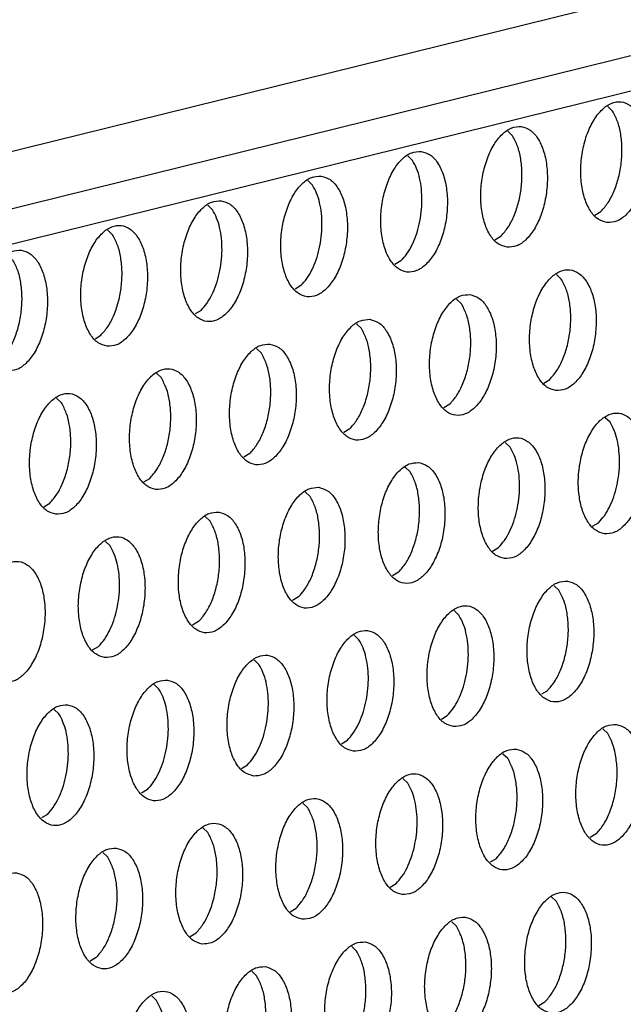
# Model space of a CAD drawing. Units: millimetres. Extents: x 0 to 594, y -13 to 407.
# Drawn here: x 453 to 456, y 68 to 72 of the extents above; entities that cross this region are included whole.
import ezdxf

# ---------------------------------------------------------------- set-up
doc = ezdxf.new("R2010")
doc.units = ezdxf.units.MM

# ---------------------------------------------------------------- blocks, each defined once
blk = doc.blocks.new('frontpaneel_bg67_02__60', base_point=(3524.337, 550.432))
at = {"color": 1, "linetype": 'Continuous'}
for p, q in [((4643.264, 823.655), (3550.092, 553.107)), ((4641.715, 821.386), (3548.542, 550.837))]:
    blk.add_line(p, q, dxfattribs=at)
blk = doc.blocks.new('ansaugblende_lochung_rv4_6_bg67_wandstehend__70', base_point=(3529.059, 455.164))
at = {"color": 1, "linetype": 'Continuous'}
for p, q in [((4629.371, 817.166), (3547.163, 549.331)), ((3644.133, 572.829), (3643.975, 572.982)), ((3640.843, 572.015), (3640.685, 572.168)), ((3637.396, 571.354), (3637.554, 571.201)), ((3634.106, 570.54), (3634.265, 570.387)), ((3630.817, 569.726), (3630.975, 569.573)), ((3643.555, 569.407), (3643.752, 569.525)), ((3627.686, 568.759), (3627.528, 568.912)), ((3640.266, 568.592), (3640.463, 568.711)), ((3637.173, 567.897), (3636.976, 567.778)), ((3642.448, 567.3), (3642.29, 567.452)), ((3633.884, 567.083), (3633.687, 566.964)), ((3639, 566.638), (3639.159, 566.485)), ((3630.595, 566.269), (3630.398, 566.15)), ((3635.711, 565.824), (3635.869, 565.671)), ((3627.108, 565.336), (3627.305, 565.455)), ((3632.422, 565.01), (3632.58, 564.857)), ((3629.291, 564.043), (3629.132, 564.196)), ((3641.871, 563.877), (3642.067, 563.996)), ((3626.001, 563.229), (3625.843, 563.382)), ((3638.778, 563.181), (3638.581, 563.063)), ((3644.053, 562.584), (3643.895, 562.736)), ((3635.489, 562.367), (3635.292, 562.248)), ((3640.764, 561.77), (3640.605, 561.922)), ((3632.199, 561.553), (3632.002, 561.434)), ((3637.316, 561.108), (3637.474, 560.956)), ((3628.713, 560.62), (3628.91, 560.739)), ((3634.026, 560.294), (3634.185, 560.141)), ((3625.424, 559.806), (3625.621, 559.925)), ((3630.737, 559.48), (3630.895, 559.327)), ((3643.475, 559.161), (3643.672, 559.28)), ((3627.606, 558.513), (3627.448, 558.666)), ((3640.186, 558.347), (3640.383, 558.466)), ((3637.093, 557.652), (3636.897, 557.533)), ((3642.21, 557.206), (3642.368, 557.054)), ((3633.804, 556.837), (3633.607, 556.719)), ((3639.079, 556.24), (3638.921, 556.392)), ((3630.515, 556.023), (3630.318, 555.905)), ((3635.79, 555.426), (3635.631, 555.578)), ((3627.028, 555.09), (3627.225, 555.209)), ((3632.5, 554.612), (3632.342, 554.764)), ((3629.052, 553.95), (3629.211, 553.797)), ((3641.988, 553.75), (3641.791, 553.631)), ((3625.763, 553.136), (3625.921, 552.983)), ((3638.501, 552.817), (3638.698, 552.936)), ((3643.815, 552.491), (3643.973, 552.338)), ((3635.212, 552.003), (3635.409, 552.122)), ((3640.525, 551.676), (3640.684, 551.524)), ((3631.923, 551.189), (3632.119, 551.308)), ((3637.394, 550.71), (3637.236, 550.862)), ((3628.83, 550.493), (3628.633, 550.375)), ((3634.105, 549.896), (3633.947, 550.048)), ((3625.541, 549.679), (3625.344, 549.561)), ((3630.816, 549.082), (3630.657, 549.234)), ((3643.592, 549.034), (3643.395, 548.915)), ((3627.368, 548.42), (3627.526, 548.268)), ((3640.303, 548.22), (3640.106, 548.101)), ((3636.817, 547.287), (3637.014, 547.406)), ((3642.289, 546.808), (3642.13, 546.961)), ((3633.527, 546.473), (3633.724, 546.592)), ((3638.841, 546.147), (3638.999, 545.994)), ((3630.238, 545.659), (3630.435, 545.778)), ((3635.551, 545.332), (3635.71, 545.18)), ((3627.145, 544.964), (3626.948, 544.845)), ((3632.262, 544.518), (3632.42, 544.366)), ((3629.131, 543.552), (3628.973, 543.704)), ((3641.711, 543.385), (3641.908, 543.504))]:
    blk.add_line(p, q, dxfattribs=at)
for points in [[(3643.95, 569.159), (3644.262, 569.204), (3644.566, 569.406), (3644.84, 569.75), (3645.061, 570.206), (3645.211, 570.738), (3645.277, 571.304), (3645.254, 571.856), (3645.145, 572.351), (3644.958, 572.748), (3644.708, 573.016), (3644.416, 573.132), (3644.104, 573.087), (3643.799, 572.884), (3643.526, 572.541), (3643.305, 572.085), (3643.155, 571.552), (3643.089, 570.987), (3643.112, 570.434), (3643.221, 569.939), (3643.408, 569.542), (3643.658, 569.275), (3643.95, 569.159)], [(3643.752, 569.525), (3643.988, 569.821), (3644.185, 570.202), (3644.331, 570.646), (3644.419, 571.125), (3644.443, 571.611), (3644.4, 572.075), (3644.295, 572.49), (3644.133, 572.829)], [(3640.661, 568.345), (3640.972, 568.39), (3641.277, 568.592), (3641.551, 568.935), (3641.772, 569.392), (3641.921, 569.924), (3641.987, 570.49), (3641.965, 571.042), (3641.856, 571.537), (3641.669, 571.934), (3641.419, 572.202), (3641.126, 572.318), (3640.815, 572.272), (3640.51, 572.07), (3640.236, 571.727), (3640.016, 571.271), (3639.866, 570.738), (3639.8, 570.173), (3639.822, 569.62), (3639.931, 569.125), (3640.118, 568.728), (3640.368, 568.461), (3640.661, 568.345)], [(3640.463, 568.711), (3640.698, 569.007), (3640.895, 569.388), (3641.042, 569.831), (3641.13, 570.311), (3641.153, 570.797), (3641.111, 571.261), (3641.006, 571.676), (3640.843, 572.015)], [(3637.837, 571.503), (3637.526, 571.458), (3637.221, 571.256), (3636.947, 570.913), (3636.726, 570.456), (3636.577, 569.924), (3636.51, 569.359), (3636.533, 568.806), (3636.642, 568.311), (3636.829, 567.914), (3637.079, 567.647), (3637.371, 567.531), (3637.683, 567.576), (3637.988, 567.778), (3638.262, 568.121), (3638.482, 568.578), (3638.632, 569.11), (3638.698, 569.675), (3638.676, 570.228), (3638.567, 570.723), (3638.379, 571.12), (3638.129, 571.388), (3637.837, 571.503)], [(3637.864, 569.886), (3637.846, 570.266), (3637.787, 570.62), (3637.688, 570.936), (3637.554, 571.201)], [(3634.548, 570.689), (3634.236, 570.644), (3633.931, 570.442), (3633.657, 570.099), (3633.437, 569.642), (3633.287, 569.11), (3633.221, 568.545), (3633.243, 567.992), (3633.353, 567.497), (3633.54, 567.1), (3633.79, 566.832), (3634.082, 566.717), (3634.393, 566.762), (3634.698, 566.964), (3634.972, 567.307), (3635.193, 567.764), (3635.342, 568.296), (3635.409, 568.861), (3635.386, 569.414), (3635.277, 569.909), (3635.09, 570.306), (3634.84, 570.574), (3634.548, 570.689)], [(3634.575, 569.072), (3634.557, 569.452), (3634.497, 569.806), (3634.399, 570.122), (3634.265, 570.387)], [(3631.258, 569.875), (3630.947, 569.83), (3630.642, 569.628), (3630.368, 569.285), (3630.147, 568.828), (3629.998, 568.296), (3629.932, 567.731), (3629.954, 567.178), (3630.063, 566.683), (3630.25, 566.286), (3630.5, 566.018), (3630.793, 565.902), (3631.104, 565.948), (3631.409, 566.15), (3631.683, 566.493), (3631.903, 566.949), (3632.053, 567.482), (3632.119, 568.047), (3632.097, 568.6), (3631.988, 569.095), (3631.801, 569.492), (3631.551, 569.759), (3631.258, 569.875)], [(3637.173, 567.897), (3637.364, 568.126), (3637.532, 568.413), (3637.671, 568.745), (3637.775, 569.111), (3637.84, 569.497), (3637.864, 569.886)], [(3631.286, 568.258), (3631.268, 568.638), (3631.208, 568.992), (3631.109, 569.308), (3630.975, 569.573)], [(3627.503, 565.088), (3627.815, 565.133), (3628.12, 565.336), (3628.393, 565.679), (3628.614, 566.135), (3628.764, 566.668), (3628.83, 567.233), (3628.808, 567.786), (3628.698, 568.281), (3628.511, 568.678), (3628.261, 568.945), (3627.969, 569.061), (3627.658, 569.016), (3627.353, 568.814), (3627.079, 568.471), (3626.858, 568.014), (3626.709, 567.482), (3626.642, 566.916), (3626.665, 566.364), (3626.774, 565.869), (3626.961, 565.472), (3627.211, 565.204), (3627.503, 565.088)], [(3633.884, 567.083), (3634.075, 567.312), (3634.243, 567.599), (3634.382, 567.931), (3634.486, 568.297), (3634.551, 568.682), (3634.575, 569.072)], [(3627.305, 565.455), (3627.541, 565.751), (3627.738, 566.132), (3627.884, 566.575), (3627.972, 567.054), (3627.996, 567.541), (3627.953, 568.005), (3627.848, 568.419), (3627.686, 568.759)], [(3624.214, 564.274), (3624.525, 564.319), (3624.83, 564.522), (3625.104, 564.865), (3625.325, 565.321), (3625.474, 565.854), (3625.54, 566.419), (3625.518, 566.972), (3625.409, 567.467), (3625.222, 567.864), (3624.972, 568.131), (3624.679, 568.247), (3624.368, 568.202), (3624.063, 568), (3623.789, 567.656), (3623.569, 567.2), (3623.419, 566.668), (3623.353, 566.102), (3623.375, 565.55), (3623.484, 565.055), (3623.672, 564.658), (3623.921, 564.39), (3624.214, 564.274)], [(3630.595, 566.269), (3630.786, 566.498), (3630.954, 566.785), (3631.092, 567.117), (3631.196, 567.483), (3631.262, 567.868), (3631.286, 568.258)], [(3624.016, 564.641), (3624.251, 564.937), (3624.448, 565.318), (3624.595, 565.761), (3624.683, 566.24), (3624.706, 566.727), (3624.664, 567.191), (3624.559, 567.605), (3624.397, 567.945)], [(3642.266, 563.629), (3642.577, 563.674), (3642.882, 563.876), (3643.156, 564.22), (3643.376, 564.676), (3643.526, 565.208), (3643.592, 565.774), (3643.57, 566.326), (3643.461, 566.821), (3643.274, 567.219), (3643.024, 567.486), (3642.731, 567.602), (3642.42, 567.557), (3642.115, 567.354), (3641.841, 567.011), (3641.62, 566.555), (3641.471, 566.022), (3641.405, 565.457), (3641.427, 564.904), (3641.536, 564.409), (3641.723, 564.012), (3641.973, 563.745), (3642.266, 563.629)], [(3642.067, 563.996), (3642.303, 564.291), (3642.5, 564.672), (3642.647, 565.116), (3642.734, 565.595), (3642.758, 566.081), (3642.716, 566.545), (3642.61, 566.96), (3642.448, 567.3)], [(3639.442, 566.788), (3639.13, 566.743), (3638.825, 566.54), (3638.552, 566.197), (3638.331, 565.741), (3638.181, 565.208), (3638.115, 564.643), (3638.138, 564.09), (3638.247, 563.595), (3638.434, 563.198), (3638.684, 562.931), (3638.976, 562.815), (3639.288, 562.86), (3639.592, 563.062), (3639.866, 563.406), (3640.087, 563.862), (3640.237, 564.394), (3640.303, 564.96), (3640.28, 565.512), (3640.171, 566.007), (3639.984, 566.404), (3639.734, 566.672), (3639.442, 566.788)], [(3638.778, 563.181), (3639.013, 563.477), (3639.211, 563.858), (3639.357, 564.302), (3639.445, 564.781), (3639.469, 565.267), (3639.426, 565.731), (3639.321, 566.146), (3639.159, 566.485)], [(3636.152, 565.974), (3635.841, 565.928), (3635.536, 565.726), (3635.262, 565.383), (3635.042, 564.927), (3634.892, 564.394), (3634.826, 563.829), (3634.848, 563.276), (3634.957, 562.781), (3635.144, 562.384), (3635.394, 562.117), (3635.687, 562.001), (3635.998, 562.046), (3636.303, 562.248), (3636.577, 562.591), (3636.798, 563.048), (3636.947, 563.58), (3637.013, 564.146), (3636.991, 564.698), (3636.882, 565.193), (3636.695, 565.59), (3636.445, 565.858), (3636.152, 565.974)], [(3635.489, 562.367), (3635.724, 562.663), (3635.921, 563.044), (3636.068, 563.487), (3636.156, 563.967), (3636.179, 564.453), (3636.137, 564.917), (3636.032, 565.332), (3635.869, 565.671)], [(3632.863, 565.159), (3632.552, 565.114), (3632.247, 564.912), (3631.973, 564.569), (3631.752, 564.113), (3631.603, 563.58), (3631.536, 563.015), (3631.559, 562.462), (3631.668, 561.967), (3631.855, 561.57), (3632.105, 561.303), (3632.397, 561.187), (3632.709, 561.232), (3633.014, 561.434), (3633.288, 561.777), (3633.508, 562.234), (3633.658, 562.766), (3633.724, 563.331), (3633.702, 563.884), (3633.592, 564.379), (3633.405, 564.776), (3633.155, 565.044), (3632.863, 565.159)], [(3632.199, 561.553), (3632.435, 561.849), (3632.632, 562.23), (3632.779, 562.673), (3632.866, 563.153), (3632.89, 563.639), (3632.848, 564.103), (3632.742, 564.518), (3632.58, 564.857)], [(3629.108, 560.373), (3629.419, 560.418), (3629.724, 560.62), (3629.998, 560.963), (3630.219, 561.42), (3630.368, 561.952), (3630.435, 562.517), (3630.412, 563.07), (3630.303, 563.565), (3630.116, 563.962), (3629.866, 564.23), (3629.574, 564.345), (3629.262, 564.3), (3628.957, 564.098), (3628.683, 563.755), (3628.463, 563.298), (3628.313, 562.766), (3628.247, 562.201), (3628.269, 561.648), (3628.379, 561.153), (3628.566, 560.756), (3628.816, 560.488), (3629.108, 560.373)], [(3628.91, 560.739), (3629.145, 561.035), (3629.342, 561.416), (3629.489, 561.859), (3629.577, 562.338), (3629.6, 562.825), (3629.558, 563.289), (3629.453, 563.703), (3629.291, 564.043)], [(3625.819, 559.559), (3626.13, 559.604), (3626.435, 559.806), (3626.709, 560.149), (3626.929, 560.605), (3627.079, 561.138), (3627.145, 561.703), (3627.123, 562.256), (3627.014, 562.751), (3626.827, 563.148), (3626.577, 563.415), (3626.284, 563.531), (3625.973, 563.486), (3625.668, 563.284), (3625.394, 562.941), (3625.173, 562.484), (3625.024, 561.952), (3624.958, 561.387), (3624.98, 560.834), (3625.089, 560.339), (3625.276, 559.942), (3625.526, 559.674), (3625.819, 559.559)], [(3625.621, 559.925), (3625.856, 560.221), (3626.053, 560.602), (3626.2, 561.045), (3626.288, 561.524), (3626.311, 562.011), (3626.269, 562.475), (3626.164, 562.889), (3626.001, 563.229)], [(3643.87, 558.913), (3644.182, 558.958), (3644.487, 559.161), (3644.761, 559.504), (3644.981, 559.96), (3645.131, 560.493), (3645.197, 561.058), (3645.175, 561.61), (3645.065, 562.105), (3644.878, 562.503), (3644.628, 562.77), (3644.336, 562.886), (3644.025, 562.841), (3643.72, 562.639), (3643.446, 562.295), (3643.225, 561.839), (3643.076, 561.307), (3643.009, 560.741), (3643.032, 560.189), (3643.141, 559.694), (3643.328, 559.296), (3643.578, 559.029), (3643.87, 558.913)], [(3644.274, 560.494), (3644.339, 560.879), (3644.363, 561.269), (3644.345, 561.648), (3644.286, 562.003), (3644.187, 562.319), (3644.053, 562.584)], [(3640.581, 558.099), (3640.892, 558.144), (3641.197, 558.346), (3641.471, 558.69), (3641.692, 559.146), (3641.841, 559.678), (3641.908, 560.244), (3641.885, 560.796), (3641.776, 561.291), (3641.589, 561.689), (3641.339, 561.956), (3641.047, 562.072), (3640.735, 562.027), (3640.43, 561.824), (3640.156, 561.481), (3639.936, 561.025), (3639.786, 560.492), (3639.72, 559.927), (3639.742, 559.375), (3639.851, 558.88), (3640.039, 558.482), (3640.288, 558.215), (3640.581, 558.099)], [(3640.985, 559.68), (3641.05, 560.065), (3641.074, 560.455), (3641.056, 560.834), (3640.996, 561.189), (3640.898, 561.505), (3640.764, 561.77)], [(3637.757, 561.258), (3637.446, 561.213), (3637.141, 561.01), (3636.867, 560.667), (3636.646, 560.211), (3636.497, 559.678), (3636.431, 559.113), (3636.453, 558.56), (3636.562, 558.065), (3636.749, 557.668), (3636.999, 557.401), (3637.292, 557.285), (3637.603, 557.33), (3637.908, 557.532), (3638.182, 557.876), (3638.402, 558.332), (3638.552, 558.864), (3638.618, 559.43), (3638.596, 559.982), (3638.487, 560.477), (3638.3, 560.875), (3638.05, 561.142), (3637.757, 561.258)], [(3637.093, 557.652), (3637.329, 557.947), (3637.526, 558.328), (3637.673, 558.772), (3637.76, 559.251), (3637.784, 559.737), (3637.742, 560.201), (3637.636, 560.616), (3637.474, 560.956)], [(3634.468, 560.444), (3634.156, 560.399), (3633.851, 560.196), (3633.578, 559.853), (3633.357, 559.397), (3633.207, 558.864), (3633.141, 558.299), (3633.164, 557.746), (3633.273, 557.251), (3633.46, 556.854), (3633.71, 556.587), (3634.002, 556.471), (3634.313, 556.516), (3634.618, 556.718), (3634.892, 557.062), (3635.113, 557.518), (3635.263, 558.05), (3635.329, 558.616), (3635.306, 559.168), (3635.197, 559.663), (3635.01, 560.06), (3634.76, 560.328), (3634.468, 560.444)], [(3643.672, 559.28), (3643.863, 559.509), (3644.031, 559.795), (3644.17, 560.128), (3644.274, 560.494)], [(3633.804, 556.837), (3634.039, 557.133), (3634.236, 557.514), (3634.383, 557.958), (3634.471, 558.437), (3634.495, 558.923), (3634.452, 559.387), (3634.347, 559.802), (3634.185, 560.141)], [(3631.178, 559.63), (3630.867, 559.585), (3630.562, 559.382), (3630.288, 559.039), (3630.068, 558.583), (3629.918, 558.05), (3629.852, 557.485), (3629.874, 556.932), (3629.983, 556.437), (3630.17, 556.04), (3630.42, 555.773), (3630.713, 555.657), (3631.024, 555.702), (3631.329, 555.904), (3631.603, 556.247), (3631.824, 556.704), (3631.973, 557.236), (3632.039, 557.802), (3632.017, 558.354), (3631.908, 558.849), (3631.721, 559.246), (3631.471, 559.514), (3631.178, 559.63)], [(3640.383, 558.466), (3640.574, 558.695), (3640.742, 558.981), (3640.881, 559.314), (3640.985, 559.68)], [(3630.515, 556.023), (3630.75, 556.319), (3630.947, 556.7), (3631.094, 557.143), (3631.182, 557.623), (3631.205, 558.109), (3631.163, 558.573), (3631.058, 558.988), (3630.895, 559.327)], [(3627.423, 554.843), (3627.735, 554.888), (3628.04, 555.09), (3628.314, 555.433), (3628.534, 555.89), (3628.684, 556.422), (3628.75, 556.987), (3628.728, 557.54), (3628.618, 558.035), (3628.431, 558.432), (3628.181, 558.7), (3627.889, 558.816), (3627.578, 558.77), (3627.273, 558.568), (3626.999, 558.225), (3626.778, 557.769), (3626.629, 557.236), (3626.562, 556.671), (3626.585, 556.118), (3626.694, 555.623), (3626.881, 555.226), (3627.131, 554.959), (3627.423, 554.843)], [(3627.827, 556.423), (3627.892, 556.809), (3627.916, 557.198), (3627.898, 557.578), (3627.839, 557.932), (3627.74, 558.248), (3627.606, 558.513)], [(3624.134, 554.029), (3624.445, 554.074), (3624.75, 554.276), (3625.024, 554.619), (3625.245, 555.076), (3625.394, 555.608), (3625.461, 556.173), (3625.438, 556.726), (3625.329, 557.221), (3625.142, 557.618), (3624.892, 557.886), (3624.6, 558.001), (3624.288, 557.956), (3623.983, 557.754), (3623.709, 557.411), (3623.489, 556.954), (3623.339, 556.422), (3623.273, 555.857), (3623.295, 555.304), (3623.405, 554.809), (3623.592, 554.412), (3623.842, 554.144), (3624.134, 554.029)], [(3642.651, 557.356), (3642.34, 557.311), (3642.035, 557.109), (3641.761, 556.765), (3641.54, 556.309), (3641.391, 555.777), (3641.325, 555.211), (3641.347, 554.659), (3641.456, 554.164), (3641.643, 553.766), (3641.893, 553.499), (3642.186, 553.383), (3642.497, 553.428), (3642.802, 553.631), (3643.076, 553.974), (3643.297, 554.43), (3643.446, 554.963), (3643.512, 555.528), (3643.49, 556.081), (3643.381, 556.576), (3643.194, 556.973), (3642.944, 557.24), (3642.651, 557.356)], [(3641.988, 553.75), (3642.223, 554.046), (3642.42, 554.427), (3642.567, 554.87), (3642.655, 555.349), (3642.678, 555.835), (3642.636, 556.3), (3642.531, 556.714), (3642.368, 557.054)], [(3638.896, 552.569), (3639.208, 552.614), (3639.513, 552.817), (3639.787, 553.16), (3640.007, 553.616), (3640.157, 554.149), (3640.223, 554.714), (3640.201, 555.267), (3640.091, 555.761), (3639.904, 556.159), (3639.654, 556.426), (3639.362, 556.542), (3639.051, 556.497), (3638.746, 556.295), (3638.472, 555.951), (3638.251, 555.495), (3638.102, 554.963), (3638.035, 554.397), (3638.058, 553.845), (3638.167, 553.35), (3638.354, 552.952), (3638.604, 552.685), (3638.896, 552.569)], [(3627.225, 555.209), (3627.416, 555.438), (3627.584, 555.725), (3627.723, 556.057), (3627.827, 556.423)], [(3639.3, 554.15), (3639.365, 554.535), (3639.389, 554.925), (3639.371, 555.304), (3639.312, 555.659), (3639.213, 555.975), (3639.079, 556.24)], [(3635.607, 551.755), (3635.918, 551.8), (3636.223, 552.003), (3636.497, 552.346), (3636.718, 552.802), (3636.867, 553.334), (3636.934, 553.9), (3636.911, 554.452), (3636.802, 554.947), (3636.615, 555.345), (3636.365, 555.612), (3636.073, 555.728), (3635.761, 555.683), (3635.456, 555.48), (3635.182, 555.137), (3634.962, 554.681), (3634.812, 554.148), (3634.746, 553.583), (3634.768, 553.031), (3634.877, 552.536), (3635.065, 552.138), (3635.314, 551.871), (3635.607, 551.755)], [(3636.011, 553.336), (3636.076, 553.721), (3636.1, 554.111), (3636.082, 554.49), (3636.022, 554.845), (3635.924, 555.161), (3635.79, 555.426)], [(3632.318, 550.941), (3632.629, 550.986), (3632.934, 551.188), (3633.208, 551.532), (3633.428, 551.988), (3633.578, 552.52), (3633.644, 553.086), (3633.622, 553.638), (3633.513, 554.133), (3633.326, 554.531), (3633.076, 554.798), (3632.783, 554.914), (3632.472, 554.869), (3632.167, 554.666), (3631.893, 554.323), (3631.672, 553.867), (3631.523, 553.334), (3631.457, 552.769), (3631.479, 552.216), (3631.588, 551.721), (3631.775, 551.324), (3632.025, 551.057), (3632.318, 550.941)], [(3632.721, 552.522), (3632.786, 552.907), (3632.811, 553.297), (3632.792, 553.676), (3632.733, 554.031), (3632.634, 554.346), (3632.5, 554.612)], [(3629.494, 554.1), (3629.182, 554.055), (3628.877, 553.852), (3628.604, 553.509), (3628.383, 553.053), (3628.233, 552.52), (3628.167, 551.955), (3628.19, 551.402), (3628.299, 550.907), (3628.486, 550.51), (3628.736, 550.243), (3629.028, 550.127), (3629.339, 550.172), (3629.644, 550.374), (3629.918, 550.718), (3630.139, 551.174), (3630.288, 551.706), (3630.355, 552.272), (3630.332, 552.824), (3630.223, 553.319), (3630.036, 553.716), (3629.786, 553.984), (3629.494, 554.1)], [(3638.698, 552.936), (3638.889, 553.165), (3639.057, 553.451), (3639.196, 553.784), (3639.3, 554.15)], [(3629.521, 552.483), (3629.503, 552.862), (3629.444, 553.217), (3629.345, 553.532), (3629.211, 553.797)], [(3626.204, 553.286), (3625.893, 553.241), (3625.588, 553.038), (3625.314, 552.695), (3625.094, 552.239), (3624.944, 551.706), (3624.878, 551.141), (3624.9, 550.588), (3625.009, 550.093), (3625.196, 549.696), (3625.446, 549.429), (3625.739, 549.313), (3626.05, 549.358), (3626.355, 549.56), (3626.629, 549.903), (3626.85, 550.36), (3626.999, 550.892), (3627.065, 551.458), (3627.043, 552.01), (3626.934, 552.505), (3626.747, 552.902), (3626.497, 553.17), (3626.204, 553.286)], [(3635.409, 552.122), (3635.6, 552.351), (3635.768, 552.637), (3635.907, 552.97), (3636.011, 553.336)], [(3626.232, 551.669), (3626.214, 552.048), (3626.154, 552.402), (3626.055, 552.718), (3625.921, 552.983)], [(3644.256, 552.64), (3643.945, 552.595), (3643.64, 552.393), (3643.366, 552.05), (3643.145, 551.593), (3642.996, 551.061), (3642.929, 550.495), (3642.952, 549.943), (3643.061, 549.448), (3643.248, 549.051), (3643.498, 548.783), (3643.79, 548.667), (3644.102, 548.713), (3644.407, 548.915), (3644.681, 549.258), (3644.901, 549.714), (3645.051, 550.247), (3645.117, 550.812), (3645.095, 551.365), (3644.986, 551.86), (3644.798, 552.257), (3644.549, 552.524), (3644.256, 552.64)], [(3628.83, 550.493), (3629.021, 550.723), (3629.189, 551.009), (3629.328, 551.341), (3629.432, 551.707), (3629.497, 552.093), (3629.521, 552.483)], [(3632.119, 551.308), (3632.31, 551.537), (3632.478, 551.823), (3632.617, 552.156), (3632.721, 552.522)], [(3644.206, 551.757), (3644.107, 552.073), (3643.973, 552.338)], [(3625.541, 549.679), (3625.732, 549.908), (3625.9, 550.195), (3626.038, 550.527), (3626.142, 550.893), (3626.208, 551.279), (3626.232, 551.669)], [(3640.967, 551.826), (3640.655, 551.781), (3640.35, 551.579), (3640.076, 551.235), (3639.856, 550.779), (3639.706, 550.247), (3639.64, 549.681), (3639.662, 549.129), (3639.772, 548.634), (3639.959, 548.237), (3640.209, 547.969), (3640.501, 547.853), (3640.812, 547.898), (3641.117, 548.101), (3641.391, 548.444), (3641.612, 548.9), (3641.761, 549.433), (3641.828, 549.998), (3641.805, 550.551), (3641.696, 551.046), (3641.509, 551.443), (3641.259, 551.71), (3640.967, 551.826)], [(3643.592, 549.034), (3643.842, 549.353), (3644.047, 549.767), (3644.194, 550.248), (3644.272, 550.764), (3644.276, 551.278), (3644.206, 551.757)], [(3640.303, 548.22), (3640.538, 548.516), (3640.735, 548.897), (3640.882, 549.34), (3640.97, 549.819), (3640.993, 550.306), (3640.951, 550.77), (3640.846, 551.184), (3640.684, 551.524)], [(3637.212, 547.039), (3637.523, 547.084), (3637.828, 547.287), (3638.102, 547.63), (3638.323, 548.086), (3638.472, 548.619), (3638.538, 549.184), (3638.516, 549.737), (3638.407, 550.232), (3638.22, 550.629), (3637.97, 550.896), (3637.677, 551.012), (3637.366, 550.967), (3637.061, 550.765), (3636.787, 550.421), (3636.566, 549.965), (3636.417, 549.433), (3636.351, 548.867), (3636.373, 548.315), (3636.482, 547.82), (3636.669, 547.422), (3636.919, 547.155), (3637.212, 547.039)], [(3637.615, 548.62), (3637.681, 549.005), (3637.705, 549.395), (3637.687, 549.774), (3637.627, 550.129), (3637.528, 550.445), (3637.394, 550.71)], [(3633.922, 546.225), (3634.234, 546.27), (3634.539, 546.473), (3634.812, 546.816), (3635.033, 547.272), (3635.183, 547.805), (3635.249, 548.37), (3635.227, 548.923), (3635.117, 549.417), (3634.93, 549.815), (3634.68, 550.082), (3634.388, 550.198), (3634.077, 550.153), (3633.772, 549.951), (3633.498, 549.607), (3633.277, 549.151), (3633.128, 548.619), (3633.061, 548.053), (3633.084, 547.501), (3633.193, 547.006), (3633.38, 546.608), (3633.63, 546.341), (3633.922, 546.225)], [(3633.724, 546.592), (3633.96, 546.887), (3634.157, 547.268), (3634.303, 547.712), (3634.391, 548.191), (3634.415, 548.677), (3634.373, 549.142), (3634.267, 549.556), (3634.105, 549.896)], [(3630.633, 545.411), (3630.944, 545.456), (3631.249, 545.659), (3631.523, 546.002), (3631.744, 546.458), (3631.893, 546.99), (3631.96, 547.556), (3631.937, 548.108), (3631.828, 548.603), (3631.641, 549.001), (3631.391, 549.268), (3631.098, 549.384), (3630.787, 549.339), (3630.482, 549.136), (3630.208, 548.793), (3629.988, 548.337), (3629.838, 547.804), (3629.772, 547.239), (3629.794, 546.687), (3629.903, 546.192), (3630.091, 545.794), (3630.34, 545.527), (3630.633, 545.411)], [(3630.435, 545.778), (3630.67, 546.073), (3630.867, 546.454), (3631.014, 546.898), (3631.102, 547.377), (3631.125, 547.863), (3631.083, 548.328), (3630.978, 548.742), (3630.816, 549.082)], [(3627.809, 548.57), (3627.498, 548.525), (3627.193, 548.322), (3626.919, 547.979), (3626.698, 547.523), (3626.549, 546.99), (3626.483, 546.425), (3626.505, 545.872), (3626.614, 545.377), (3626.801, 544.98), (3627.051, 544.713), (3627.344, 544.597), (3627.655, 544.642), (3627.96, 544.844), (3628.234, 545.188), (3628.454, 545.644), (3628.604, 546.176), (3628.67, 546.742), (3628.648, 547.294), (3628.539, 547.789), (3628.351, 548.187), (3628.102, 548.454), (3627.809, 548.57)], [(3637.014, 547.406), (3637.205, 547.635), (3637.373, 547.921), (3637.511, 548.254), (3637.615, 548.62)], [(3627.145, 544.964), (3627.381, 545.259), (3627.578, 545.64), (3627.725, 546.084), (3627.812, 546.563), (3627.836, 547.049), (3627.794, 547.513), (3627.688, 547.928), (3627.526, 548.268)], [(3624.52, 547.756), (3624.208, 547.711), (3623.903, 547.508), (3623.63, 547.165), (3623.409, 546.709), (3623.259, 546.176), (3623.193, 545.611), (3623.215, 545.058), (3623.325, 544.563), (3623.512, 544.166), (3623.762, 543.899), (3624.054, 543.783), (3624.365, 543.828), (3624.67, 544.03), (3624.944, 544.374), (3625.165, 544.83), (3625.314, 545.362), (3625.381, 545.928), (3625.358, 546.48), (3625.249, 546.975), (3625.062, 547.372), (3624.812, 547.64), (3624.52, 547.756)], [(3642.106, 543.138), (3642.417, 543.183), (3642.722, 543.385), (3642.996, 543.728), (3643.217, 544.185), (3643.366, 544.717), (3643.432, 545.282), (3643.41, 545.835), (3643.301, 546.33), (3643.114, 546.727), (3642.864, 546.995), (3642.571, 547.11), (3642.26, 547.065), (3641.955, 546.863), (3641.681, 546.52), (3641.461, 546.063), (3641.311, 545.531), (3641.245, 544.966), (3641.267, 544.413), (3641.376, 543.918), (3641.563, 543.521), (3641.813, 543.253), (3642.106, 543.138)], [(3641.908, 543.504), (3642.143, 543.8), (3642.34, 544.181), (3642.487, 544.624), (3642.575, 545.103), (3642.598, 545.59), (3642.556, 546.054), (3642.451, 546.468), (3642.289, 546.808)], [(3639.282, 546.296), (3638.971, 546.251), (3638.666, 546.049), (3638.392, 545.706), (3638.171, 545.249), (3638.022, 544.717), (3637.955, 544.151), (3637.978, 543.599), (3638.087, 543.104), (3638.274, 542.707), (3638.524, 542.439), (3638.816, 542.323), (3639.128, 542.369), (3639.433, 542.571), (3639.707, 542.914), (3639.927, 543.37), (3640.077, 543.903), (3640.143, 544.468), (3640.121, 545.021), (3640.012, 545.516), (3639.824, 545.913), (3639.574, 546.18), (3639.282, 546.296)], [(3638.618, 542.69), (3638.854, 542.986), (3639.051, 543.367), (3639.198, 543.81), (3639.285, 544.289), (3639.309, 544.776), (3639.267, 545.24), (3639.161, 545.654), (3638.999, 545.994)], [(3635.993, 545.482), (3635.681, 545.437), (3635.376, 545.235), (3635.102, 544.891), (3634.882, 544.435), (3634.732, 543.903), (3634.666, 543.337), (3634.688, 542.785), (3634.798, 542.29), (3634.985, 541.893), (3635.235, 541.625), (3635.527, 541.509), (3635.838, 541.554), (3636.143, 541.757), (3636.417, 542.1), (3636.638, 542.556), (3636.787, 543.089), (3636.854, 543.654), (3636.831, 544.207), (3636.722, 544.702), (3636.535, 545.099), (3636.285, 545.366), (3635.993, 545.482)], [(3635.329, 541.876), (3635.564, 542.172), (3635.761, 542.553), (3635.908, 542.996), (3635.996, 543.475), (3636.019, 543.962), (3635.977, 544.426), (3635.872, 544.84), (3635.71, 545.18)], [(3632.703, 544.668), (3632.392, 544.623), (3632.087, 544.421), (3631.813, 544.077), (3631.592, 543.621), (3631.443, 543.089), (3631.377, 542.523), (3631.399, 541.971), (3631.508, 541.476), (3631.695, 541.079), (3631.945, 540.811), (3632.238, 540.695), (3632.549, 540.74), (3632.854, 540.943), (3633.128, 541.286), (3633.348, 541.742), (3633.498, 542.275), (3633.564, 542.84), (3633.542, 543.393), (3633.433, 543.888), (3633.246, 544.285), (3632.996, 544.552), (3632.703, 544.668)], [(3632.04, 541.062), (3632.275, 541.358), (3632.472, 541.739), (3632.619, 542.182), (3632.707, 542.661), (3632.73, 543.147), (3632.688, 543.612), (3632.583, 544.026), (3632.42, 544.366)], [(3628.948, 539.881), (3629.26, 539.926), (3629.565, 540.129), (3629.838, 540.472), (3630.059, 540.928), (3630.209, 541.461), (3630.275, 542.026), (3630.253, 542.579), (3630.143, 543.074), (3629.956, 543.471), (3629.706, 543.738), (3629.414, 543.854), (3629.103, 543.809), (3628.798, 543.607), (3628.524, 543.263), (3628.303, 542.807), (3628.154, 542.275), (3628.087, 541.709), (3628.11, 541.157), (3628.219, 540.662), (3628.406, 540.264), (3628.656, 539.997), (3628.948, 539.881)], [(3629.352, 541.462), (3629.417, 541.847), (3629.441, 542.237), (3629.423, 542.616), (3629.364, 542.971), (3629.265, 543.287), (3629.131, 543.552)]]:
    blk.add_spline(points, degree=3, dxfattribs=at)
blk = doc.blocks.new('verkleidung_umluft_bg67_wandstehend_an-li_kacontroller_rechts__72', base_point=(3352.158, 455.164))
for name, p in [('frontpaneel_bg67_02__60', (3524.337, 550.432)), ('ansaugblende_lochung_rv4_6_bg67_wandstehend__70', (3529.059, 455.164))]:
    blk.add_blockref(name, p)
blk = doc.blocks.new('Allg_Ansicht1', base_point=(3904, 872))
blk.add_blockref('verkleidung_umluft_bg67_wandstehend_an-li_kacontroller_rechts__72', (3352.158, 455.164))

msp = doc.modelspace()

# ---------------------------------------------------------------- block references
at = {"xscale": 0.125, "yscale": 0.125, "zscale": 0.125}
msp.add_blockref('Allg_Ansicht1', (488, 109), dxfattribs=at)

doc.saveas('drawing.dxf')
